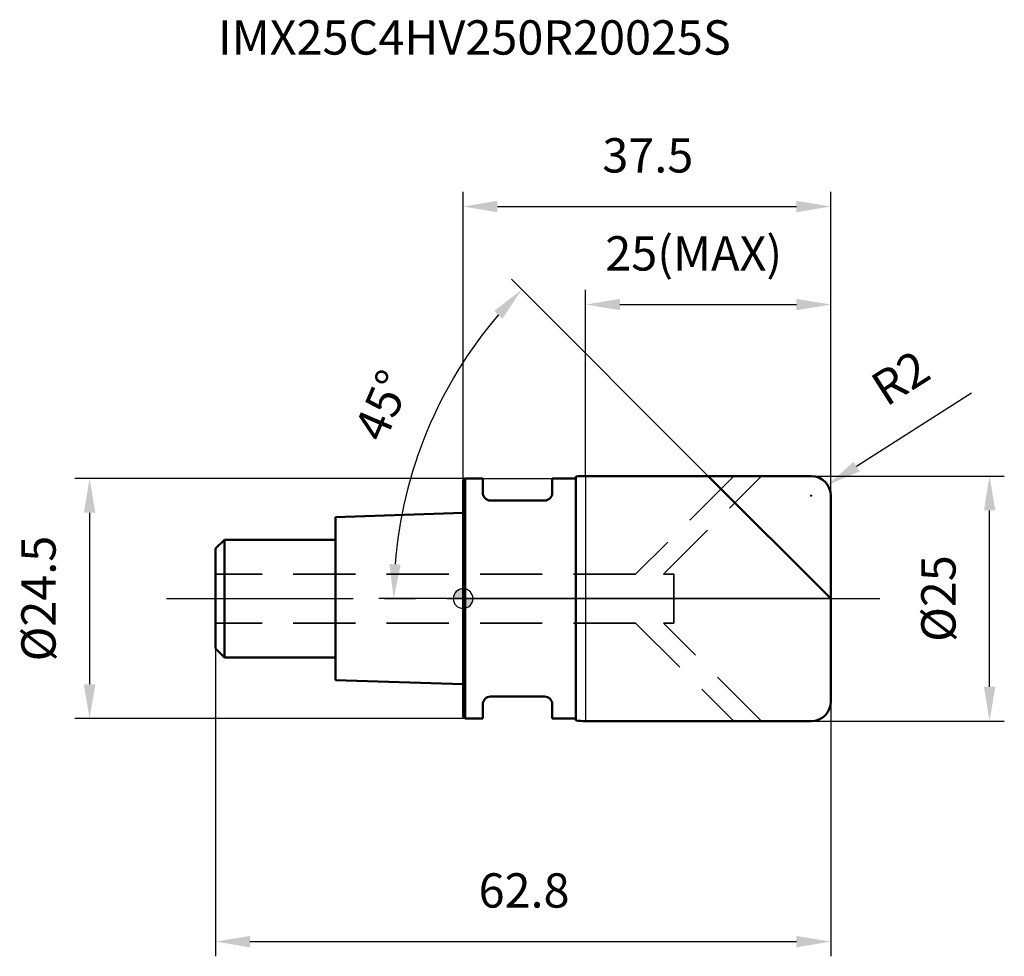
# Model space of a CAD drawing. Units: millimetres. Extents: x -45 to 55, y -36 to 59.
import ezdxf

# ---------------------------------------------------------------- set-up
doc = ezdxf.new("R2010")
doc.units = ezdxf.units.MM
doc.linetypes.add('CENTER2', pattern=[28.575, 19.05, -3.175, 3.175, -3.175])
doc.linetypes.add('DASHED2', pattern=[9.525, 6.35, -3.175])
for name, color, linetype, lineweight in [('1', 4, 'Continuous', 50), ('2', 7, 'Continuous', 25), ('4', 2, 'CENTER2', 25), ('cut', 1, 'Continuous', 25), ('nocut', 7, 'Continuous', 25), ('sk1', 4, 'Continuous', 50), ('sk2', 7, 'Continuous', 25), ('sk3', 1, 'DASHED2', 35), ('sk4', 2, 'CENTER2', 25), ('sk6', 5, 'Continuous', 35)]:
    doc.layers.add(name, color=color, linetype=linetype, lineweight=lineweight)
doc.layers.add('7', color=5, linetype='Continuous')
doc.styles.add('simplex', font='txt.shx', dxfattribs={"height": 3.5})
doc.styles.get("Standard").update_dxf_attribs({"font": 'txt.shx', "bigfont": '@extfont2.shx'})
doc.dimstyles.new('コピー - ISO-25', dxfattribs={"dimscale": 0, "dimtxt": 3.5, "dimasz": 3.5, "dimexe": 1.5, "dimexo": 0, "dimgap": 2.3, "dimtad": 1, "dimdsep": 46, "dimtxsty": 'simplex', "dimcen": 0.09, "dimclrd": 256, "dimclre": 256, "dimclrt": 256, "dimadec": 0, "dimazin": 0, "dimtfac": 1, "dimtofl": 0, "dimtmove": 0, "dimatfit": 3, "dimfxl": 1, "dimtolj": 1, "dimlwd": -1, "dimlwe": -1, "dimarcsym": 0})

# ---------------------------------------------------------------- blocks, each defined once
blk = doc.blocks.new('zero block')
h = blk.add_hatch(color=7)
h.paths.add_polyline_path([(0, 1, 0.414214), (-1, 0), (0, 0)])
h.paths.add_polyline_path([(1, 0), (0, 0), (0, -1, 0.414214)])
at = {"color": 7, "ltscale": 0.2}
for p, q in [((-1, 0), (1, 0)), ((0, -1), (0, 1))]:
    blk.add_line(p, q, dxfattribs=at)
for start, end in [(90, 180), (180, 270), (0, 90), (270, 0)]:
    blk.add_arc((0, 0), 1, start, end, dxfattribs=at)
blk = doc.blocks.new('*D489444')
at = {"layer": '2'}
for p, q in [((35.5, 12.5), (55.2, 12.5)), ((53.7, -9), (53.7, 9)), ((35.5, -12.5), (55.2, -12.5))]:
    blk.add_line(p, q, dxfattribs=at)
for points in [[(54.28, 9), (53.12, 9), (53.7, 12.5)], [(53.12, -9), (54.28, -9), (53.7, -12.5)]]:
    blk.add_solid(points, dxfattribs=at)
at = {"layer": 'Defpoints', "color": 0}
for p in [(35.5, 12.5), (53.7, 12.5), (35.5, -12.5)]:
    blk.add_point(p, dxfattribs=at)
at = {"layer": '2', "insert": (46.73, 0), "char_height": 3.5, "attachment_point": 2, "rotation": 90, "line_spacing_factor": 0.9, "style": 'simplex'}
blk.add_mtext('\\A1;%%c25', dxfattribs=at)
blk = doc.blocks.new('*D490555')
at = {"layer": '2'}
for p, q in [((51.87, 20.97), (40.13, 13.46)), ((35.41, 10.5), (35.59, 10.5)), ((35.5, 10.41), (35.5, 10.59))]:
    blk.add_line(p, q, dxfattribs=at)
blk.add_solid([(39.82, 13.95), (40.45, 12.97), (37.19, 11.58)], dxfattribs=at)
at = {"layer": 'Defpoints', "color": 0}
for p in [(37.19, 11.58), (35.5, 10.5)]:
    blk.add_point(p, dxfattribs=at)
at = {"layer": '2', "insert": (41.27, 22.46), "char_height": 3.5, "attachment_point": 1, "rotation": 32.5899, "line_spacing_factor": 0.9, "style": 'simplex'}
blk.add_mtext('\\A1;R2', dxfattribs=at)
blk = doc.blocks.new('*D491666')
at = {"layer": '2'}
for p, q in [((25, 12.5), (4.92, 32.58)), ((37.5, 0), (-8.58, 0))]:
    blk.add_line(p, q, dxfattribs=at)
blk.add_arc((37.5, 0), 44.58, 139.4997, 175.5003, dxfattribs=at)
for points in [[(4.03, 28.56), (3.17, 29.35), (5.98, 31.52)], [(-7.52, 3.52), (-6.36, 3.47), (-7.08, 0)]]:
    blk.add_solid(points, dxfattribs=at)
at = {"layer": 'Defpoints', "color": 0}
for p in [(25, 12.5), (25.17, 12.33), (-5.56, 11.54), (37.5, 0), (37.75, 0)]:
    blk.add_point(p, dxfattribs=at)
at = {"layer": '2', "insert": (-9.84, 20.39), "char_height": 3.5, "attachment_point": 2, "rotation": 66.7024, "line_spacing_factor": 0.9, "style": 'simplex'}
blk.add_mtext('\\A1;45%%d', dxfattribs=at)
blk = doc.blocks.new('*D492777')
at = {"layer": '2'}
for p, q in [((12.5, 12.5), (12.5, 31.5)), ((37.5, 10.5), (37.5, 31.5)), ((16, 30), (34, 30))]:
    blk.add_line(p, q, dxfattribs=at)
for points in [[(16, 30.58), (16, 29.42), (12.5, 30)], [(34, 29.42), (34, 30.58), (37.5, 30)]]:
    blk.add_solid(points, dxfattribs=at)
at = {"layer": 'Defpoints', "color": 0}
for p in [(37.5, 30), (12.5, 12.5), (37.5, 10.5)]:
    blk.add_point(p, dxfattribs=at)
at = {"layer": '2', "insert": (14.5, 36.97), "char_height": 3.5, "attachment_point": 1, "line_spacing_factor": 0.9, "style": 'simplex'}
blk.add_mtext('\\A1;25(MAX)', dxfattribs=at)
blk = doc.blocks.new('*D493888')
at = {"layer": 'Defpoints', "color": 0}
for p in [(0.2, 12.25), (-38.1, -12.25), (0.2, -12.25)]:
    blk.add_point(p, dxfattribs=at)
at = {"layer": 'sk2'}
for p, q in [((0.2, 12.25), (-39.6, 12.25)), ((-38.1, 8.75), (-38.1, -8.75)), ((0.2, -12.25), (-39.6, -12.25))]:
    blk.add_line(p, q, dxfattribs=at)
for points in [[(-37.51, 8.75), (-38.68, 8.75), (-38.1, 12.25)], [(-38.68, -8.75), (-37.51, -8.75), (-38.1, -12.25)]]:
    blk.add_solid(points, dxfattribs=at)
at = {"layer": 'sk2', "insert": (-45.06, 0), "char_height": 3.5, "attachment_point": 2, "rotation": 90, "line_spacing_factor": 0.9, "style": 'simplex'}
blk.add_mtext('\\A1;%%c24.5', dxfattribs=at)
blk = doc.blocks.new('*D494999')
at = {"layer": 'Defpoints', "color": 0}
for p in [(-25.25, -5.1), (37.5, -10.5), (37.5, -35)]:
    blk.add_point(p, dxfattribs=at)
at = {"layer": 'sk2'}
for p, q in [((-25.25, -5.1), (-25.25, -36.5)), ((37.5, -10.5), (37.5, -36.5)), ((-21.75, -35), (34, -35))]:
    blk.add_line(p, q, dxfattribs=at)
for points in [[(-21.75, -34.42), (-21.75, -35.58), (-25.25, -35)], [(34, -35.58), (34, -34.42), (37.5, -35)]]:
    blk.add_solid(points, dxfattribs=at)
at = {"layer": 'sk2', "insert": (6.22, -28.03), "char_height": 3.5, "attachment_point": 2, "line_spacing_factor": 0.9, "style": 'simplex'}
blk.add_mtext('\\A1;62.8', dxfattribs=at)
blk = doc.blocks.new('*D495101010')
at = {"layer": '2'}
for p, q in [((0, 0), (0, 41.5)), ((37.5, 10.5), (37.5, 41.5)), ((3.5, 40), (34, 40))]:
    blk.add_line(p, q, dxfattribs=at)
for points in [[(3.5, 40.58), (3.5, 39.42), (0, 40)], [(34, 39.42), (34, 40.58), (37.5, 40)]]:
    blk.add_solid(points, dxfattribs=at)
at = {"layer": 'Defpoints', "color": 0}
for p in [(37.5, 40), (37.5, 10.5), (0, 0)]:
    blk.add_point(p, dxfattribs=at)
at = {"layer": '2', "insert": (18.84, 46.97), "char_height": 3.5, "attachment_point": 2, "line_spacing_factor": 0.9, "style": 'simplex'}
blk.add_mtext('\\A1;37.5', dxfattribs=at)

msp = doc.modelspace()

# ---------------------------------------------------------------- linework, layer by layer
at = {"layer": '1'}
for p, q in [((0.2, 12.25), (0, 12.05)), ((0.2, 12.25), (0.2, -12.25)), ((0.2, 12.25), (2, 12.25)), ((2, 12.25), (2, 10.8)), ((9.1, 12.25), (9.1, 10.8)), ((9.1, 12.25), (11.5, 12.25)), ((11.5, 12.45), (11.5, -12.45)), ((12.5, 12.5), (35.5, 12.5)), ((37.5, 0), (25, 12.5)), ((0, 12.05), (0, -12.05)), ((37.5, 10.5), (37.5, -10.5)), ((8.3, 10), (2.8, 10)), ((8.3, -10), (2.8, -10)), ((2, -10.8), (2, -12.25)), ((9.1, -10.8), (9.1, -12.25)), ((0, -12.05), (0.2, -12.25)), ((2, -12.25), (0.2, -12.25)), ((11.5, -12.25), (9.1, -12.25)), ((35.5, -12.5), (12.5, -12.5))]:
    msp.add_line(p, q, dxfattribs=at)
for centre, radius, start, end in [((12.5, 2.37), 10.13, 90, 95.6629), ((35.5, 10.5), 2, 0, 90), ((2.8, 10.8), 0.8, 180, 270), ((8.3, 10.8), 0.8, 270, 0), ((2.8, -10.8), 0.8, 90, 180), ((8.3, -10.8), 0.8, 0, 90), ((35.5, -10.5), 2, 270, 0), ((12.5, -2.37), 10.13, 264.3371, 270)]:
    msp.add_arc(centre, radius, start, end, dxfattribs=at)
at = {"layer": '4'}
msp.add_line((0, 0), (42.5, 0), dxfattribs=at)
at = {"layer": '7'}
for p, q in [((12.5, 12.5), (12.5, -12.5)), ((12.5, 12.5), (35.5, 12.5)), ((37.5, 10.5), (37.5, -10.5)), ((35.5, -12.5), (12.5, -12.5))]:
    msp.add_line(p, q, dxfattribs=at)
for centre, start, end in [((35.5, 10.5), 0, 90), ((35.5, -10.5), 270, 0)]:
    msp.add_arc(centre, 2, start, end, dxfattribs=at)
at = {"layer": 'cut'}
for p, q in [((12.5, 12.5), (12.5, 0)), ((12.5, 12.5), (35.5, 12.5)), ((37.5, 10.5), (37.5, 0)), ((12.5, 0), (37.5, 0))]:
    msp.add_line(p, q, dxfattribs=at)
msp.add_arc((35.5, 10.5), 2, 0, 90, dxfattribs=at)
at = {"layer": 'nocut'}
for p, q in [((0.2, 12.25), (0, 12.05)), ((0.2, 12.25), (11.5, 12.25)), ((11.5, 12.45), (11.5, 12.25)), ((12.5, 12.5), (12.5, 0)), ((0, 12.05), (0, 0)), ((12.5, 0), (0, 0))]:
    msp.add_line(p, q, dxfattribs=at)
msp.add_arc((12.5, 2.37), 10.13, 90, 95.6629, dxfattribs=at)
at = {"layer": 'sk1'}
for p, q in [((0, 8.75), (-13, 8.32)), ((-13, 8.32), (-13, -8.32)), ((-25.25, 5.1), (-24.35, 6)), ((-25.25, 5.1), (-25.25, -5.1)), ((-24.35, 6), (-24.35, -6)), ((-13, 6), (-24.35, 6)), ((-25.25, -5.1), (-24.35, -6)), ((-24.35, -6), (-13, -6)), ((-13, -8.32), (0, -8.75))]:
    msp.add_line(p, q, dxfattribs=at)
at = {"layer": 'sk3'}
for p, q in [((27.6, 12.5), (17.6, 2.5)), ((20.43, 2.5), (30.43, 12.5)), ((17.6, 2.5), (-25.25, 2.5)), ((20.43, 2.5), (21.5, 2.5)), ((21.5, 2.5), (21.5, -2.5)), ((17.6, -2.5), (-25.25, -2.5)), ((17.6, -2.5), (27.6, -12.5)), ((20.43, -2.5), (21.5, -2.5)), ((30.43, -12.5), (20.43, -2.5))]:
    msp.add_line(p, q, dxfattribs=at)
at = {"layer": 'sk4'}
msp.add_line((-30.25, 0), (0, 0), dxfattribs=at)

# ---------------------------------------------------------------- block references
at = {"rotation": 180}
msp.add_blockref('zero block', (0, 0), dxfattribs=at)

# ---------------------------------------------------------------- texts
at = {"layer": 'sk6', "insert": (-25, 59), "char_height": 3.5, "width": 56.525, "attachment_point": 1, "line_spacing_factor": 0.9}
msp.add_mtext('IMX25C4HV250R20025S', dxfattribs=at)

# ---------------------------------------------------------------- dimensions: what is measured, and where the dimension line sits
at = {"layer": '2'}
dim = msp.add_linear_dim(base=(37.5, 40), p1=(0, 0), p2=(37.5, 10.5), dimstyle='コピー - ISO-25', override={"dimscale": 1, "dimdec": 1}, dxfattribs=at)
dim.commit()
dim.dimension.update_dxf_attribs({"geometry": '*D495101010', "text_midpoint": (18.84, 40), "dimtype": 160})
dim = msp.add_linear_dim(base=(37.5, 30), p1=(12.5, 12.5), p2=(37.5, 10.5), text='<>(MAX)', dimstyle='コピー - ISO-25', override={"dimscale": 1, "dimdec": 1}, dxfattribs=at)
dim.commit()
dim.dimension.update_dxf_attribs({"geometry": '*D492777', "text_midpoint": (25, 30), "dimtype": 160})
dim = msp.add_angular_dim_2l(base=(-5.56, 11.54), line1=((25.17, 12.33), (25, 12.5)), line2=((37.75, 0), (37.5, 0)), dimstyle='コピー - ISO-25', override={"dimscale": 1, "dimdec": 1}, dxfattribs=at)
dim.commit()
dim.dimension.update_dxf_attribs({"geometry": '*D491666', "text_midpoint": (-3.44, 17.63), "dimtype": 162})
dim = msp.add_radius_dim(center=(35.5, 10.5), mpoint=(37.19, 11.58), dimstyle='コピー - ISO-25', override={"dimscale": 1, "dimdec": 1}, dxfattribs=at)
dim.commit()
dim.dimension.update_dxf_attribs({"geometry": '*D490555', "text_midpoint": (43.12, 18.49), "dimtype": 164})
dim = msp.add_linear_dim(base=(53.7, 12.5), p1=(35.5, -12.5), p2=(35.5, 12.5), angle=90, text='%%c<>', dimstyle='コピー - ISO-25', override={"dimscale": 1, "dimdec": 1}, dxfattribs=at)
dim.commit()
dim.dimension.update_dxf_attribs({"geometry": '*D489444', "text_midpoint": (53.7, 0), "dimtype": 160})
at = {"layer": 'sk2'}
dim = msp.add_linear_dim(base=(-38.1, -12.25), p1=(0.2, 12.25), p2=(0.2, -12.25), angle=270, text='%%c<>', dimstyle='コピー - ISO-25', override={"dimscale": 1, "dimdec": 1}, dxfattribs=at)
dim.commit()
dim.dimension.update_dxf_attribs({"geometry": '*D493888', "text_midpoint": (-38.1, 0), "dimtype": 160})
dim = msp.add_linear_dim(base=(37.5, -35), p1=(-25.25, -5.1), p2=(37.5, -10.5), dimstyle='コピー - ISO-25', override={"dimscale": 1, "dimdec": 1}, dxfattribs=at)
dim.commit()
dim.dimension.update_dxf_attribs({"geometry": '*D494999', "text_midpoint": (6.21796882, -35), "dimtype": 160})

doc.saveas('drawing.dxf')
